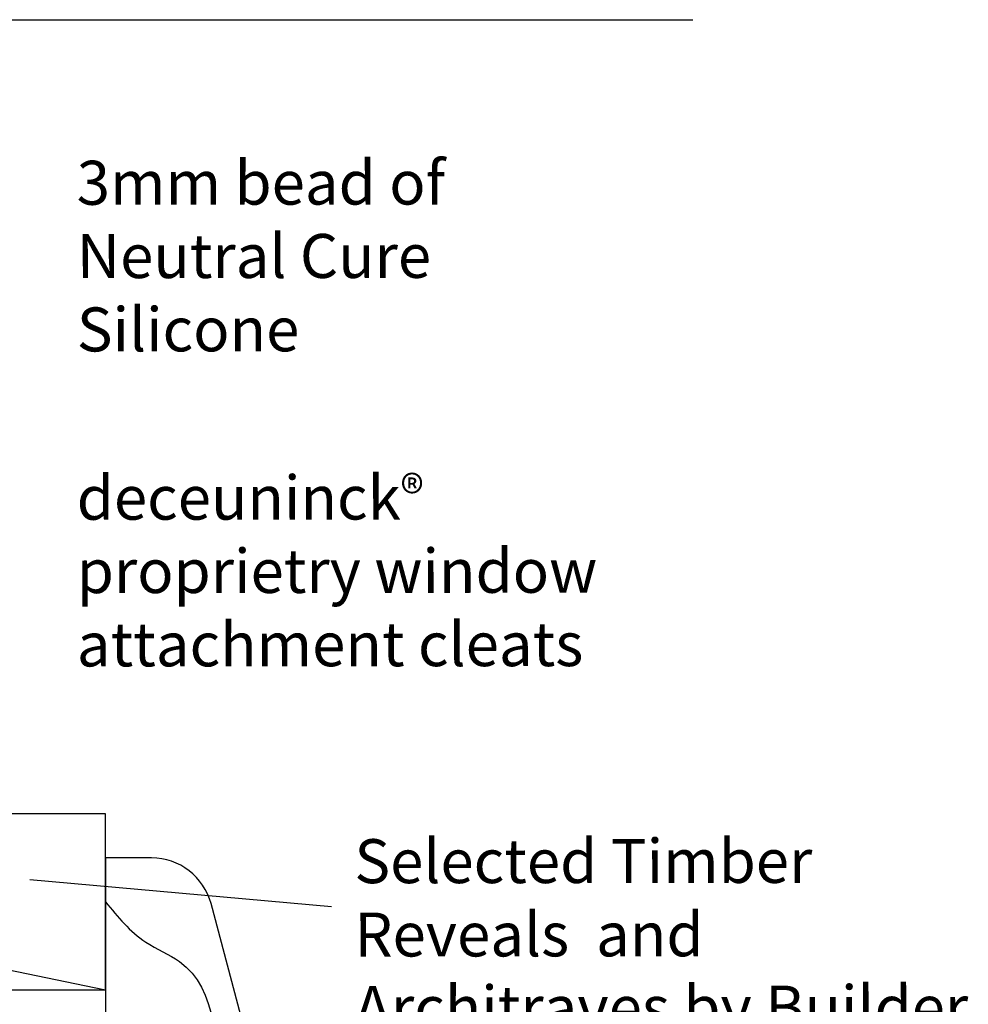
# Model space of a CAD drawing. Units: millimetres. Extents: x 1162 to 4891, y -184 to 641.
# Drawn here: x 3011 to 3119, y 518 to 630 of the extents above; entities that cross this region are included whole.
import ezdxf

# ---------------------------------------------------------------- set-up
doc = ezdxf.new("R2010")
doc.units = ezdxf.units.MM
doc.styles.add('Arial_fg', font='arialbd.ttf')

msp = doc.modelspace()

# ---------------------------------------------------------------- linework, layer by layer
for p, q in [((2973.32, 630.327), (3087.795, 630.327)), ((3021.021, 540.047), (2924.444, 540.047)), ((2924.444, 540.047), (3021.021, 520.047)), ((3021.021, 520.047), (3021.021, 540.047)), ((3021.021, 535.047), (3020.998, 460.047)), ((3026.248, 535.047), (3021.021, 535.047)), ((3046.703, 529.507), (3012.417, 532.57)), ((3040.998, 500.047), (3033.01, 529.859)), ((2924.419, 520.047), (3021.021, 520.047))]:
    msp.add_line(p, q)
msp.add_arc((3026.248, 528.047), 7, 15, 90)
msp.add_spline([(3021.021, 530.047), (3025.577, 525.491), (3029.429, 523.267), (3033.751, 507.139)], degree=3)

# ---------------------------------------------------------------- texts
at = {"char_height": 5, "attachment_point": 7, "rotation": 0.03777, "style": 'Arial_fg'}
for s, insert, width in [('{\\fArial|b0|i0|c0|p34;3mm bead of Neutral Cure Silicone}', (3017.749, 592.619), 59.85963), ('{\\fArial|b0|i0|c0|p34;deceuninck\\H0.8x;® \\H1.25x;proprietry window attachment cleats}', (3017.749, 556.819), 68.61467), ('{\\fArial|b0|i0|c0|p34;Selected Timber Reveals  and Architraves by Builder }', (3049.326, 515.51), 69.96693)]:
    msp.add_mtext(s, dxfattribs=dict(at, insert=insert, width=width))

doc.saveas('drawing.dxf')
